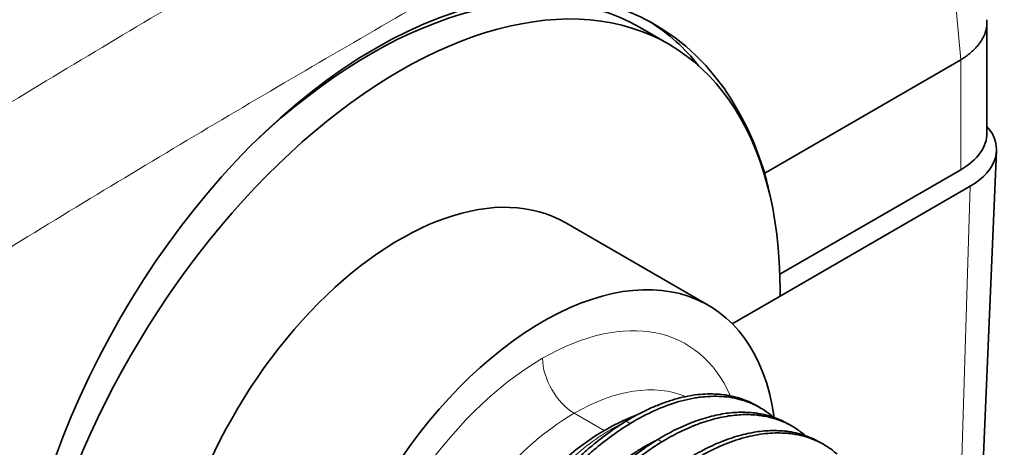
# Model space of a CAD drawing. Units: millimetres. Extents: x 33 to 403, y 7 to 275.
# Drawn here: x 381 to 403, y 214 to 224 of the extents above; entities that cross this region are included whole.
import ezdxf

# ---------------------------------------------------------------- set-up
doc = ezdxf.new("R2010")
doc.units = ezdxf.units.MM
doc.layers.add('1', color=7, linetype='Continuous', true_color=0xffffff)

msp = doc.modelspace()

# ---------------------------------------------------------------- linework, layer by layer
at = {"layer": '1', "color": 8, "linetype": 'Continuous', "lineweight": 18}
for p, q in [((401.234, 230.244), (401.913, 222.757)), ((401.911, 222.756), (401.911, 220.307)), ((402.124, 219.939), (401.863, 211.483)), ((393.285, 214.877), (393.953, 214.491)), ((394.532, 214.647), (394.441, 214.699)), ((395.239, 214.239), (395.149, 214.291))]:
    msp.add_line(p, q, dxfattribs=at)
at = {"layer": '1', "color": 18, "linetype": 'Continuous', "lineweight": 35}
for p, q in [((395.396, 223.106), (394.743, 223.483)), ((402.497, 221.123), (402.497, 223.59)), ((397.536, 220.23), (401.911, 222.756)), ((402.3, 211.164), (402.709, 220.727)), ((397.875, 217.976), (401.911, 220.307)), ((397.881, 217.49), (402.124, 219.939)), ((396.278, 217.285), (393.096, 219.122)), ((397.881, 217.612), (397.881, 217.49)), ((396.811, 216.872), (397.881, 217.49)), ((397.444, 214.995), (397.353, 215.047)), ((398.151, 214.587), (398.06, 214.639)), ((398.858, 214.179), (398.767, 214.231))]:
    msp.add_line(p, q, dxfattribs=at)
for centre, major_axis, ratio, start_param, end_param in [((389.3, 212.768), (5.603, 10.876), 0.606728, 5.729326, 8.349702), ((388.743, 213.09), (6, 10.392), 0.57735, 0.000017, 1.090386), ((389.396, 212.713), (6, 10.392), 0.57735, 5.497787, 8.63938), ((388.743, 213.09), (-6.112, -10.587), 0.57735, 2.915556, 3.122743), ((400.709, 220.756), (-2, 0), 0.57735, 2.356194, 3.606328), ((400.497, 221.123), (2, 0), 0.57735, 5.497787, 6.283186), ((389.183, 212.836), (-6.112, -10.587), 0.57735, 2.567822, 2.616803), ((389.396, 212.713), (3.7, 6.409), 0.57735, 0, 2.356194), ((392.578, 210.876), (3.7, 6.409), 0.57735, 5.650694, 8.63938), ((393.992, 210.06), (-2.728, -4.724), 0.57735, 3.742171, 5.498314)]:
    msp.add_ellipse(centre, major_axis=major_axis, ratio=ratio, start_param=start_param, end_param=end_param, dxfattribs=at)
at = {"layer": '1', "color": 8, "linetype": 'Continuous', "lineweight": 18}
for centre, major_axis, start_param, end_param in [((392.578, 210.876), (3.2, 5.543), 5.884154, 7.068583), ((392.578, 210.876), (3.2, 5.543), 0.785398, 3.507686), ((393.285, 215.694), (0.5, -0.866), 3.926991, 5.497787), ((393.285, 210.468), (2.7, 4.677), 0.075742, 0.785398), ((393.285, 210.468), (2.7, 4.677), 0.785398, 2.956484)]:
    msp.add_ellipse(centre, major_axis=major_axis, ratio=0.57735, start_param=start_param, end_param=end_param, dxfattribs=at)
for points in [[(399.884, 232.641), (399.052, 232.205), (397.389, 231.325), (394.895, 229.978), (392.402, 228.605), (389.909, 227.206), (387.417, 225.781), (384.926, 224.33), (382.437, 222.852), (379.949, 221.349), (377.463, 219.821), (375.807, 218.785), (374.979, 218.262)], [(401.234, 230.244), (400.406, 229.81), (398.752, 228.934), (396.27, 227.595), (393.789, 226.228), (391.309, 224.836), (388.829, 223.418), (386.351, 221.974), (383.874, 220.504), (381.399, 219.008), (378.925, 217.487), (377.277, 216.457), (376.454, 215.937)], [(394.428, 214.691), (394.301, 214.629), (394.174, 214.559), (394.047, 214.482)]]:
    msp.add_open_spline(points, degree=3, dxfattribs=at)
at = {"layer": '1', "color": 18, "linetype": 'Continuous', "lineweight": 35}
for points, knots in [([(401.913, 222.757), (401.937, 222.772), (401.984, 222.802), (402.049, 222.848), (402.111, 222.896), (402.169, 222.946), (402.222, 222.997), (402.271, 223.05), (402.316, 223.104), (402.356, 223.158), (402.391, 223.214), (402.421, 223.271), (402.446, 223.328), (402.467, 223.386), (402.482, 223.444), (402.492, 223.503), (402.497, 223.561), (402.497, 223.611), (402.495, 223.64), (402.494, 223.651)], [0, 0, 0, 0, 0.060488, 0.120976, 0.181464, 0.241952, 0.30244, 0.362928, 0.423416, 0.483904, 0.544392, 0.60488, 0.665368, 0.725856, 0.786344, 0.846832, 0.90732, 0.967808, 1, 1, 1, 1]), ([(394.441, 214.699), (394.605, 214.799), (394.768, 214.886), (395.01, 215), (395.09, 215.034), (395.211, 215.082), (395.251, 215.097), (395.331, 215.126), (395.371, 215.14), (395.569, 215.204), (395.723, 215.242), (396.026, 215.294), (396.173, 215.307), (396.389, 215.308), (396.46, 215.306), (396.547, 215.298), (396.565, 215.296), (396.599, 215.293), (396.617, 215.29), (396.668, 215.284), (396.702, 215.278), (396.87, 215.247), (397.083, 215.186), (397.278, 215.091), (397.353, 215.047)], [0, 0, 0, 0, 0.150083, 0.150083, 0.225124, 0.225124, 0.262644, 0.262644, 0.300165, 0.300165, 0.450248, 0.450248, 0.60033, 0.60033, 0.675371, 0.675371, 0.694132, 0.694132, 0.712892, 0.712892, 0.750413, 0.750413, 0.900495, 1, 1, 1, 1]), ([(397.735, 214.787), (397.659, 214.853), (397.578, 214.913), (397.43, 215.004), (397.365, 215.04), (397.263, 215.087), (397.229, 215.102), (397.176, 215.122), (397.158, 215.129), (397.122, 215.142), (397.104, 215.148), (396.942, 215.201), (396.791, 215.232), (396.477, 215.26), (396.314, 215.259), (396.102, 215.236), (396.059, 215.23), (395.994, 215.22), (395.972, 215.217), (395.929, 215.209), (395.82, 215.189), (395.71, 215.162), (395.444, 215.086), (395.265, 215.02), (394.902, 214.857), (394.718, 214.76), (394.532, 214.647)], [0, 0, 0, 0, 0.100854, 0.100854, 0.175783, 0.175783, 0.213247, 0.213247, 0.23198, 0.23198, 0.250712, 0.250712, 0.400569, 0.400569, 0.550427, 0.550427, 0.587891, 0.587891, 0.606624, 0.606624, 0.625356, 0.700285, 0.700285, 0.850142, 0.850142, 1, 1, 1, 1]), ([(398.06, 214.639), (397.966, 214.693), (397.868, 214.739), (397.662, 214.814), (397.555, 214.843), (397.415, 214.869), (397.386, 214.874), (397.329, 214.882), (397.3, 214.885), (397.213, 214.894), (397.155, 214.898), (396.977, 214.902), (396.855, 214.896), (396.607, 214.867), (396.481, 214.843), (396.288, 214.795), (396.222, 214.777), (396.091, 214.736), (396.024, 214.713), (395.824, 214.639), (395.69, 214.581), (395.42, 214.448), (395.285, 214.374), (395.149, 214.291)], [0, 0, 0, 0, 0.124617, 0.124617, 0.249672, 0.249672, 0.280935, 0.280935, 0.312199, 0.312199, 0.374726, 0.374726, 0.499781, 0.499781, 0.624836, 0.624836, 0.687363, 0.687363, 0.749891, 0.749891, 0.874945, 0.874945, 1, 1, 1, 1]), ([(394.441, 214.699), (394.305, 214.616), (394.169, 214.526), (393.9, 214.33), (393.766, 214.224), (393.599, 214.083), (393.566, 214.054), (393.499, 213.996), (393.4, 213.908), (393.302, 213.816), (393.109, 213.628), (392.983, 213.497), (392.735, 213.223), (392.613, 213.08), (392.435, 212.857), (392.377, 212.782), (392.29, 212.666), (392.261, 212.627), (392.204, 212.549), (392.175, 212.509), (392.035, 212.311), (391.928, 212.149), (391.722, 211.819), (391.623, 211.651), (391.435, 211.308), (391.345, 211.133), (391.239, 210.91), (391.218, 210.865), (391.177, 210.776), (391.116, 210.642), (391.059, 210.507), (390.949, 210.238), (390.882, 210.058), (390.759, 209.697), (390.704, 209.516), (390.63, 209.245), (390.606, 209.154), (390.574, 209.018), (390.563, 208.972), (390.543, 208.882), (390.534, 208.837), (390.488, 208.613), (390.458, 208.437), (390.412, 208.089), (390.395, 207.917), (390.38, 207.663), (390.377, 207.58), (390.374, 207.455), (390.374, 207.413), (390.374, 207.331), (390.375, 207.289), (390.379, 207.085), (390.39, 206.926), (390.424, 206.62), (390.448, 206.471), (390.51, 206.185), (390.547, 206.047), (390.602, 205.882), (390.613, 205.849), (390.637, 205.784), (390.649, 205.751), (390.687, 205.656), (390.714, 205.595), (390.8, 205.415), (390.925, 205.19), (391.074, 204.994), (391.195, 204.858), (391.237, 204.814), (391.302, 204.752), (391.324, 204.731), (391.369, 204.691), (391.392, 204.672), (391.507, 204.577), (391.604, 204.51), (391.706, 204.451), (391.706, 204.451), (391.707, 204.451)], [0, 0, 0, 0, 0.041661, 0.041661, 0.083321, 0.083321, 0.093736, 0.093736, 0.104151, 0.124982, 0.124982, 0.166642, 0.166642, 0.208303, 0.208303, 0.229133, 0.229133, 0.239548, 0.239548, 0.249964, 0.249964, 0.291624, 0.291624, 0.333285, 0.333285, 0.374945, 0.374945, 0.38536, 0.38536, 0.395776, 0.416606, 0.416606, 0.458267, 0.458267, 0.499927, 0.499927, 0.520757, 0.520757, 0.531173, 0.531173, 0.541588, 0.541588, 0.583248, 0.583248, 0.624909, 0.624909, 0.645739, 0.645739, 0.656154, 0.656154, 0.666569, 0.666569, 0.70823, 0.70823, 0.749891, 0.749891, 0.791551, 0.791551, 0.801966, 0.801966, 0.812382, 0.812382, 0.833212, 0.833212, 0.874872, 0.916533, 0.916533, 0.937363, 0.937363, 0.947778, 0.947778, 0.958194, 0.958194, 0.999854, 0.999854, 1, 1, 1, 1]), ([(395.239, 214.239), (395.376, 214.322), (395.511, 214.396), (395.781, 214.529), (395.915, 214.587), (396.082, 214.649), (396.115, 214.661), (396.181, 214.683), (396.281, 214.716), (396.378, 214.743), (396.572, 214.791), (396.698, 214.814), (396.946, 214.844), (397.067, 214.849), (397.245, 214.845), (397.304, 214.842), (397.391, 214.833), (397.42, 214.829), (397.477, 214.821), (397.505, 214.817), (397.645, 214.791), (397.753, 214.762), (397.959, 214.687), (398.058, 214.641), (398.246, 214.532), (398.336, 214.469), (398.428, 214.391), (398.435, 214.385), (398.442, 214.379)], [0, 0, 0, 0, 0.110053, 0.110053, 0.220107, 0.220107, 0.24762, 0.24762, 0.275133, 0.33016, 0.33016, 0.440214, 0.440214, 0.550267, 0.550267, 0.605294, 0.605294, 0.632807, 0.632807, 0.66032, 0.66032, 0.770374, 0.770374, 0.880427, 0.880427, 0.99048, 0.99048, 1, 1, 1, 1]), ([(392.122, 204.246), (392.119, 204.247), (392.117, 204.248), (392.003, 204.29), (391.898, 204.341), (391.695, 204.458), (391.598, 204.525), (391.482, 204.62), (391.459, 204.639), (391.415, 204.679), (391.349, 204.74), (391.286, 204.806), (391.165, 204.942), (391.091, 205.04), (390.953, 205.25), (390.89, 205.363), (390.805, 205.542), (390.778, 205.604), (390.74, 205.699), (390.727, 205.732), (390.704, 205.797), (390.692, 205.829), (390.637, 205.995), (390.6, 206.133), (390.539, 206.419), (390.515, 206.567), (390.489, 206.797), (390.482, 206.875), (390.474, 206.994), (390.472, 207.034), (390.468, 207.115), (390.467, 207.156), (390.463, 207.36), (390.466, 207.527), (390.486, 207.865), (390.502, 208.036), (390.549, 208.384), (390.579, 208.561), (390.624, 208.785), (390.634, 208.83), (390.654, 208.921), (390.664, 208.966), (390.697, 209.102), (390.72, 209.193), (390.794, 209.464), (390.85, 209.645), (390.973, 210.005), (391.04, 210.185), (391.15, 210.455), (391.188, 210.545), (391.247, 210.679), (391.268, 210.724), (391.309, 210.813), (391.33, 210.858), (391.436, 211.081), (391.525, 211.255), (391.713, 211.598), (391.812, 211.767), (392.018, 212.097), (392.126, 212.259), (392.266, 212.457), (392.294, 212.497), (392.352, 212.575), (392.381, 212.614), (392.468, 212.73), (392.526, 212.805), (392.704, 213.028), (392.825, 213.17), (393.073, 213.444), (393.2, 213.575), (393.393, 213.764), (393.458, 213.825), (393.557, 213.915), (393.59, 213.944), (393.657, 214.002), (393.69, 214.031), (393.856, 214.172), (394.125, 214.383), (394.396, 214.564), (394.532, 214.647)], [0, 0, 0, 0, 0.000959, 0.000959, 0.040921, 0.040921, 0.080882, 0.080882, 0.090873, 0.090873, 0.100863, 0.120844, 0.120844, 0.160806, 0.160806, 0.200767, 0.200767, 0.220748, 0.220748, 0.230738, 0.230738, 0.240729, 0.240729, 0.280691, 0.280691, 0.320652, 0.320652, 0.340633, 0.340633, 0.350623, 0.350623, 0.360614, 0.360614, 0.400575, 0.400575, 0.440537, 0.440537, 0.480499, 0.480499, 0.490489, 0.490489, 0.50048, 0.50048, 0.52046, 0.52046, 0.560422, 0.560422, 0.600384, 0.600384, 0.620364, 0.620364, 0.630355, 0.630355, 0.640345, 0.640345, 0.680307, 0.680307, 0.720269, 0.720269, 0.76023, 0.76023, 0.770221, 0.770221, 0.780211, 0.780211, 0.800192, 0.800192, 0.840153, 0.840153, 0.880115, 0.880115, 0.900096, 0.900096, 0.910086, 0.910086, 0.920077, 0.920077, 0.960038, 1, 1, 1, 1]), ([(398.767, 214.231), (398.674, 214.285), (398.477, 214.377), (398.262, 214.435), (398.122, 214.461), (398.093, 214.465), (398.036, 214.473), (398.007, 214.477), (397.92, 214.486), (397.862, 214.489), (397.684, 214.494), (397.562, 214.488), (397.315, 214.458), (397.188, 214.435), (396.995, 214.387), (396.93, 214.369), (396.798, 214.328), (396.731, 214.305), (396.531, 214.231), (396.397, 214.173), (396.128, 214.04), (395.992, 213.966), (395.856, 213.883)], [0, 0, 0, 0, 0.124617, 0.249672, 0.249672, 0.280935, 0.280935, 0.312199, 0.312199, 0.374726, 0.374726, 0.499781, 0.499781, 0.624836, 0.624836, 0.687363, 0.687363, 0.749891, 0.749891, 0.874945, 0.874945, 1, 1, 1, 1]), ([(391.083, 207.098), (391.081, 207.121), (391.08, 207.144), (391.077, 207.212), (391.075, 207.257), (391.073, 207.349), (391.072, 207.395), (391.073, 207.626), (391.083, 207.814), (391.121, 208.197), (391.149, 208.392), (391.205, 208.69), (391.225, 208.79), (391.26, 208.941), (391.272, 208.992), (391.298, 209.093), (391.311, 209.144), (391.352, 209.296), (391.382, 209.397), (391.43, 209.55), (391.446, 209.601), (391.48, 209.702), (391.498, 209.753), (391.588, 210.008), (391.667, 210.209), (391.841, 210.605), (391.935, 210.801), (392.087, 211.091), (392.139, 211.187), (392.22, 211.33), (392.248, 211.377), (392.304, 211.472), (392.332, 211.519), (392.475, 211.752), (392.595, 211.932), (392.844, 212.279), (392.973, 212.447), (393.174, 212.688), (393.243, 212.767), (393.347, 212.884), (393.382, 212.922), (393.452, 212.997), (393.488, 213.034), (393.665, 213.217), (393.808, 213.353), (394.1, 213.607), (394.247, 213.725), (394.434, 213.861), (394.472, 213.888), (394.547, 213.94), (394.585, 213.965), (394.698, 214.039), (394.773, 214.086), (394.944, 214.185), (395.04, 214.237), (395.135, 214.283)], [0, 0, 0, 0, 0.009109, 0.009109, 0.026626, 0.026626, 0.044142, 0.044142, 0.11421, 0.11421, 0.184277, 0.184277, 0.219311, 0.219311, 0.236827, 0.236827, 0.254344, 0.254344, 0.289378, 0.289378, 0.306895, 0.306895, 0.324412, 0.324412, 0.394479, 0.394479, 0.464546, 0.464546, 0.49958, 0.49958, 0.517096, 0.517096, 0.534613, 0.534613, 0.604681, 0.604681, 0.674748, 0.674748, 0.709781, 0.709781, 0.727298, 0.727298, 0.744815, 0.744815, 0.814882, 0.814882, 0.88495, 0.88495, 0.902466, 0.902466, 0.919983, 0.919983, 0.955017, 0.955017, 1, 1, 1, 1]), ([(395.149, 214.291), (395.012, 214.208), (394.741, 214.027), (394.473, 213.816), (394.306, 213.675), (394.273, 213.646), (394.206, 213.588), (394.107, 213.499), (394.009, 213.407), (393.816, 213.219), (393.69, 213.088), (393.442, 212.814), (393.321, 212.672), (393.143, 212.449), (393.084, 212.374), (392.997, 212.258), (392.968, 212.219), (392.911, 212.14), (392.882, 212.101), (392.742, 211.903), (392.635, 211.741), (392.429, 211.411), (392.33, 211.243), (392.142, 210.899), (392.052, 210.725), (391.946, 210.502), (391.925, 210.457), (391.884, 210.368), (391.823, 210.233), (391.766, 210.099), (391.657, 209.829), (391.522, 209.47), (391.411, 209.108), (391.337, 208.836), (391.313, 208.746), (391.281, 208.61), (391.27, 208.564), (391.25, 208.474), (391.241, 208.429), (391.195, 208.205), (391.165, 208.029), (391.119, 207.68), (391.102, 207.509), (391.087, 207.255), (391.084, 207.171), (391.082, 207.046), (391.081, 207.005), (391.081, 206.922), (391.082, 206.881), (391.086, 206.676), (391.097, 206.518), (391.132, 206.211), (391.179, 205.915), (391.254, 205.639), (391.309, 205.473), (391.32, 205.441), (391.344, 205.375), (391.356, 205.343), (391.394, 205.248), (391.421, 205.186), (391.507, 205.007), (391.632, 204.782), (391.782, 204.586), (391.902, 204.45), (391.944, 204.406), (392.009, 204.344), (392.031, 204.323), (392.076, 204.283), (392.099, 204.264), (392.214, 204.169), (392.311, 204.102), (392.413, 204.043), (392.413, 204.043), (392.414, 204.043)], [0, 0, 0, 0, 0.041661, 0.083321, 0.083321, 0.093736, 0.093736, 0.104151, 0.124982, 0.124982, 0.166642, 0.166642, 0.208303, 0.208303, 0.229133, 0.229133, 0.239548, 0.239548, 0.249964, 0.249964, 0.291624, 0.291624, 0.333285, 0.333285, 0.374945, 0.374945, 0.38536, 0.38536, 0.395776, 0.416606, 0.416606, 0.458267, 0.499927, 0.499927, 0.520757, 0.520757, 0.531173, 0.531173, 0.541588, 0.541588, 0.583248, 0.583248, 0.624909, 0.624909, 0.645739, 0.645739, 0.656154, 0.656154, 0.666569, 0.666569, 0.70823, 0.70823, 0.749891, 0.791551, 0.791551, 0.801966, 0.801966, 0.812382, 0.812382, 0.833212, 0.833212, 0.874872, 0.916533, 0.916533, 0.937363, 0.937363, 0.947778, 0.947778, 0.958194, 0.958194, 0.999854, 0.999854, 1, 1, 1, 1]), ([(392.827, 203.838), (392.825, 203.839), (392.823, 203.839), (392.711, 203.882), (392.605, 203.932), (392.402, 204.05), (392.305, 204.117), (392.189, 204.212), (392.166, 204.231), (392.122, 204.271), (392.056, 204.332), (391.993, 204.398), (391.872, 204.534), (391.798, 204.632), (391.66, 204.842), (391.597, 204.955), (391.512, 205.134), (391.485, 205.196), (391.447, 205.291), (391.435, 205.323), (391.411, 205.388), (391.399, 205.421), (391.344, 205.587), (391.307, 205.725), (391.246, 206.011), (391.222, 206.159), (391.196, 206.389), (391.189, 206.467), (391.181, 206.586), (391.179, 206.626), (391.176, 206.707), (391.174, 206.747), (391.17, 206.952), (391.173, 207.118), (391.193, 207.456), (391.226, 207.8), (391.286, 208.153), (391.331, 208.377), (391.341, 208.422), (391.361, 208.512), (391.372, 208.558), (391.404, 208.694), (391.427, 208.784), (391.502, 209.056), (391.557, 209.236), (391.68, 209.597), (391.747, 209.777), (391.857, 210.047), (391.895, 210.136), (391.954, 210.271), (391.975, 210.316), (392.016, 210.405), (392.037, 210.45), (392.143, 210.673), (392.232, 210.847), (392.421, 211.19), (392.519, 211.359), (392.725, 211.689), (392.833, 211.851), (392.973, 212.049), (393.002, 212.088), (393.059, 212.167), (393.088, 212.206), (393.175, 212.321), (393.233, 212.397), (393.411, 212.62), (393.533, 212.762), (393.78, 213.036), (393.907, 213.167), (394.1, 213.355), (394.165, 213.417), (394.264, 213.506), (394.297, 213.536), (394.364, 213.594), (394.397, 213.623), (394.563, 213.764), (394.698, 213.869), (394.967, 214.065), (395.103, 214.156), (395.239, 214.239)], [0, 0, 0, 0, 0.000779, 0.000779, 0.040748, 0.040748, 0.080717, 0.080717, 0.090709, 0.090709, 0.100701, 0.120686, 0.120686, 0.160655, 0.160655, 0.200624, 0.200624, 0.220608, 0.220608, 0.2306, 0.2306, 0.240592, 0.240592, 0.280561, 0.280561, 0.32053, 0.32053, 0.340514, 0.340514, 0.350507, 0.350507, 0.360499, 0.360499, 0.400468, 0.400468, 0.440436, 0.480405, 0.480405, 0.490398, 0.490398, 0.50039, 0.50039, 0.520374, 0.520374, 0.560343, 0.560343, 0.600312, 0.600312, 0.620296, 0.620296, 0.630288, 0.630288, 0.640281, 0.640281, 0.680249, 0.680249, 0.720218, 0.720218, 0.760187, 0.760187, 0.770179, 0.770179, 0.780171, 0.780171, 0.800156, 0.800156, 0.840125, 0.840125, 0.880094, 0.880094, 0.900078, 0.900078, 0.91007, 0.91007, 0.920062, 0.920062, 0.960031, 0.960031, 1, 1, 1, 1]), ([(395.946, 213.83), (396.11, 213.93), (396.272, 214.017), (396.515, 214.131), (396.595, 214.166), (396.715, 214.213), (396.755, 214.228), (396.835, 214.257), (396.875, 214.271), (397.073, 214.335), (397.228, 214.373), (397.53, 214.425), (397.678, 214.438), (397.893, 214.439), (397.964, 214.437), (398.051, 214.429), (398.069, 214.428), (398.104, 214.424), (398.156, 214.417), (398.207, 214.409), (398.375, 214.379), (398.503, 214.342), (398.746, 214.243), (398.861, 214.182), (399.024, 214.072), (399.076, 214.032), (399.135, 213.983), (399.143, 213.976), (399.15, 213.97)], [0, 0, 0, 0, 0.132, 0.132, 0.198, 0.198, 0.231, 0.231, 0.264, 0.264, 0.396, 0.396, 0.528001, 0.528001, 0.594001, 0.594001, 0.610501, 0.610501, 0.627001, 0.660001, 0.660001, 0.792001, 0.792001, 0.924001, 0.924001, 0.990001, 0.990001, 1, 1, 1, 1])]:
    msp.add_open_spline(points, degree=3, knots=knots, dxfattribs=at)
msp.add_open_spline([(401.911, 222.756), (401.912, 222.757), (401.913, 222.757), (401.913, 222.757)], degree=3, dxfattribs=at)
at = {"layer": '1', "color": 8, "linetype": 'Continuous', "lineweight": 18}
msp.add_open_spline([(394.047, 214.482), (393.975, 214.437), (393.533, 214.152), (392.729, 213.459), (391.749, 212.211), (390.976, 210.769), (390.48, 209.256), (390.364, 208.278), (390.365, 207.815), (390.365, 207.806)], degree=3, knots=[0, 0, 0, 0, 0.037383, 0.229091, 0.420799, 0.612507, 0.804215, 0.995923, 1, 1, 1, 1], dxfattribs=at)

doc.saveas('drawing.dxf')
